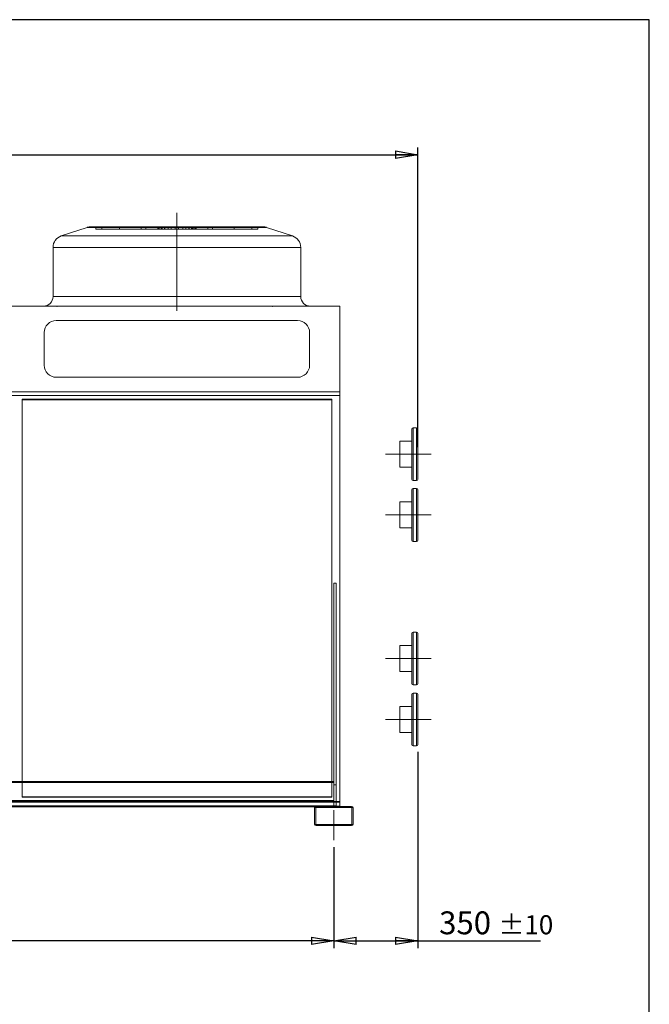
# Model space of a CAD drawing. Units: millimetres. Extents: x 158 to 12408, y 174 to 8727.
# Drawn here: x 9784 to 12408, y 4626 to 8727 of the extents above; entities that cross this region are included whole.
import ezdxf

# ---------------------------------------------------------------- set-up
doc = ezdxf.new("R2010")
doc.units = ezdxf.units.MM
doc.header["$LTSCALE"] = 30
doc.linetypes.add('SLD-Center', pattern=[19.05, 15.24, -1.27, 1.27, -1.27])
doc.linetypes.add('SLD-Solid', pattern=[0])
doc.layers.add('GEOMETRY', color=7, linetype='SLD-Solid')
doc.layers.add('TITLE', color=7, linetype='SLD-Solid')
doc.styles.add('SLDTEXTSTYLE0', font='TXT', dxfattribs={"width": 0.605})
doc.dimstyles.new('SLDDIMSTYLE0', dxfattribs={"dimtxt": 92.459473, "dimasz": 92.459473, "dimexe": 0, "dimexo": 0.0625, "dimgap": 23.114868, "dimtad": 1, "dimdec": 0, "dimrnd": 1e-09, "dimzin": 12, "dimdsep": 46, "dimtxsty": 'SLDTEXTSTYLE0', "dimblk1": 'CLOSED', "dimblk2": 'CLOSED', "dimsah": 1, "dimcen": 0.09, "dimadec": 0, "dimazin": 3, "dimtol": 1, "dimtp": 5, "dimtm": 5, "dimtfac": 1, "dimtdec": 0, "dimtofl": 0, "dimtmove": 0, "dimatfit": 3, "dimldrblk": 'CLOSED', "dimfxl": 1, "dimfrac": 2, "dimtolj": 1, "dimarcsym": 0})
doc.dimstyles.new('SLDDIMSTYLE2', dxfattribs={"dimtxt": 92.459473, "dimasz": 92.459473, "dimexe": 0, "dimexo": 0.0625, "dimgap": 23.114868, "dimtad": 1, "dimdec": 0, "dimrnd": 1e-09, "dimzin": 12, "dimdsep": 46, "dimtxsty": 'SLDTEXTSTYLE0', "dimblk1": 'CLOSED', "dimblk2": 'CLOSED', "dimsah": 1, "dimcen": 0.09, "dimadec": 0, "dimazin": 3, "dimtol": 1, "dimtp": 20, "dimtm": 20, "dimtfac": 1, "dimtdec": 0, "dimtofl": 0, "dimtmove": 0, "dimatfit": 3, "dimldrblk": 'CLOSED', "dimfxl": 1, "dimfrac": 2, "dimtolj": 1, "dimarcsym": 0})
doc.dimstyles.new('SLDDIMSTYLE3', dxfattribs={"dimtxt": 92.459473, "dimasz": 92.459473, "dimexe": 0, "dimexo": 0.0625, "dimgap": 23.114868, "dimtad": 1, "dimdec": 0, "dimrnd": 1e-09, "dimzin": 12, "dimdsep": 46, "dimtxsty": 'SLDTEXTSTYLE0', "dimblk1": 'CLOSED', "dimblk2": 'CLOSED', "dimsah": 1, "dimcen": 0.09, "dimadec": 0, "dimazin": 3, "dimtol": 1, "dimtp": 10, "dimtm": 10, "dimtfac": 1, "dimtdec": 0, "dimtofl": 0, "dimtmove": 0, "dimatfit": 3, "dimldrblk": 'CLOSED', "dimfxl": 1, "dimfrac": 2, "dimtolj": 1, "dimarcsym": 0})

# ---------------------------------------------------------------- blocks, each defined once
blk = doc.blocks.new('_CLOSED')
at = {"color": 0, "linetype": 'ByBlock', "lineweight": -2}
for p, q in [((-1, 0.166667), (0, 0)), ((-1, 0.166667), (-1, -0.166667)), ((0, 0), (-1, -0.166667)), ((0, 0), (-1, 0))]:
    blk.add_line(p, q, dxfattribs=at)
blk = doc.blocks.new('_D')
at = {"layer": 'GEOMETRY', "transparency": 16777216}
for p, q in [((7163.1, 5279.9), (7163.1, 4859.9)), ((11093.1, 5279.9), (11093.1, 4859.9)), ((11093.1, 4889.9), (7163.1, 4889.9))]:
    blk.add_line(p, q, dxfattribs=at)
at = {"layer": 'GEOMETRY', "transparency": 16777216, "xscale": 92.45947265625, "yscale": 92.45947265625, "rotation": 180.0000000000004}
blk.add_blockref('_CLOSED', (7163.1, 4889.9, -54.8), dxfattribs=at)
at = {"layer": 'GEOMETRY', "transparency": 16777216, "xscale": 92.45947265625, "yscale": 92.45947265625}
blk.add_blockref('_CLOSED', (11093.1, 4889.9, -54.8), dxfattribs=at)
at = {"layer": 'GEOMETRY', "transparency": 16777216, "attachment_point": 1, "style": 'SLDTEXTSTYLE0'}
for s, insert, char_height in [('3930', (8910.9, 5012.7), 95.25), ('±5', (9228.4, 4996.7), 79.38)]:
    blk.add_mtext(s, dxfattribs=dict(at, insert=insert, char_height=char_height))
blk = doc.blocks.new('_D_2')
at = {"layer": 'GEOMETRY', "transparency": 16777216}
for p, q in [((6985.6, 7191.7), (6985.6, 8194.5)), ((6985.6, 8164.5), (11443.1, 8164.5)), ((11443.1, 6946.9), (11443.1, 8194.5))]:
    blk.add_line(p, q, dxfattribs=at)
at = {"layer": 'GEOMETRY', "transparency": 16777216, "xscale": 92.45947265625, "yscale": 92.45947265625, "rotation": 180.0000000000004}
blk.add_blockref('_CLOSED', (6985.6, 8164.5, -54.8), dxfattribs=at)
at = {"layer": 'GEOMETRY', "transparency": 16777216, "xscale": 92.45947265625, "yscale": 92.45947265625}
blk.add_blockref('_CLOSED', (11443.1, 8164.5, -54.8), dxfattribs=at)
at = {"layer": 'GEOMETRY', "transparency": 16777216, "attachment_point": 1, "style": 'SLDTEXTSTYLE0'}
for s, insert, char_height in [('4458', (8967.8, 8287.3), 95.25), ('±20', (9285.3, 8271.3), 79.38)]:
    blk.add_mtext(s, dxfattribs=dict(at, insert=insert, char_height=char_height))
blk = doc.blocks.new('_D_3')
at = {"layer": 'GEOMETRY', "transparency": 16777216}
for p, q in [((11443.1, 5676.9), (11443.1, 4859.9)), ((11093.1, 5279.9), (11093.1, 4859.9)), ((11093.1, 4889.9), (11443.1, 4889.9)), ((11443.1, 4889.9), (11954.4, 4889.9))]:
    blk.add_line(p, q, dxfattribs=at)
at = {"layer": 'GEOMETRY', "transparency": 16777216, "xscale": 92.45947265625, "yscale": 92.45947265625, "rotation": 180.0000000000004}
blk.add_blockref('_CLOSED', (11093.1, 4889.9, -54.8), dxfattribs=at)
at = {"layer": 'GEOMETRY', "transparency": 16777216, "xscale": 92.45947265625, "yscale": 92.45947265625}
blk.add_blockref('_CLOSED', (11443.1, 4889.9, -54.8), dxfattribs=at)
at = {"layer": 'GEOMETRY', "transparency": 16777216, "attachment_point": 1, "style": 'SLDTEXTSTYLE0'}
for s, insert, char_height in [('350', (11531.8, 5012.7), 95.25), ('±10', (11778.8, 4996.7), 79.38)]:
    blk.add_mtext(s, dxfattribs=dict(at, insert=insert, char_height=char_height))

msp = doc.modelspace()

# ---------------------------------------------------------------- linework, layer by layer
at = {"color": 7, "linetype": 'SLD-Solid', "lineweight": 15}
for p, q in [((10065.4, 7861.9), (9957.3, 7825.9)), ((10797, 7864.5), (10081.2, 7864.5)), ((10920.9, 7825.9), (10812.8, 7861.9)), ((9923.1, 7778.5), (9923.1, 7573.5)), ((10955.1, 7573.5), (10955.1, 7778.5)), ((7138.1, 7533.5), (11118.1, 7533.5)), ((11118.1, 7533.5), (11118.1, 7177.4)), ((10942.1, 7473.5), (9936.1, 7473.5)), ((9886.1, 7423.5), (9886.1, 7287.4)), ((10992.1, 7287.4), (10992.1, 7423.5)), ((9936.1, 7237.4), (10942.1, 7237.4)), ((7138.1, 7177.4), (11118.1, 7177.4)), ((11118.1, 7177.4), (11118.1, 7160.9)), ((7138.1, 7160.9), (11118.1, 7160.9)), ((11084.1, 7144), (9794.1, 7144)), ((9794.1, 7144), (9794.1, 5553.9)), ((11084.1, 5553.9), (11084.1, 7144)), ((11118.1, 7160.9), (11118.1, 5470.1)), ((11418.1, 6811.9), (11418.1, 7021.9)), ((11438.1, 7026.9), (11423.1, 7026.9)), ((11443.1, 7021.9), (11443.1, 6811.9)), ((11418.1, 6970.9), (11368.1, 6970.9)), ((11368.1, 6916.9), (11368.1, 6970.9)), ((11368.1, 6862.9), (11368.1, 6916.9)), ((11368.1, 6862.9), (11418.1, 6862.9)), ((11418.1, 6558.9), (11418.1, 6768.9)), ((11423.1, 6806.9), (11438.1, 6806.9)), ((11438.1, 6773.9), (11423.1, 6773.9)), ((11443.1, 6768.9), (11443.1, 6558.9)), ((11418.1, 6717.9), (11368.1, 6717.9)), ((11368.1, 6663.9), (11368.1, 6717.9)), ((11368.1, 6609.9), (11368.1, 6663.9)), ((11368.1, 6609.9), (11418.1, 6609.9)), ((11423.1, 6553.9), (11438.1, 6553.9)), ((11103.1, 6379.4), (11093.1, 6379.4)), ((11093.1, 6379.4), (11093.1, 5553.9)), ((11103.1, 6379.4), (11103.1, 5449.9)), ((11418.1, 5960.9), (11418.1, 6170.9)), ((11438.1, 6175.9), (11423.1, 6175.9)), ((11443.1, 6170.9), (11443.1, 5960.9)), ((11418.1, 6119.9), (11368.1, 6119.9)), ((11368.1, 6065.9), (11368.1, 6119.9)), ((11368.1, 6011.9), (11368.1, 6065.9)), ((11368.1, 6011.9), (11418.1, 6011.9)), ((11423.1, 5955.9), (11438.1, 5955.9)), ((11418.1, 5706.9), (11418.1, 5916.9)), ((11438.1, 5921.9), (11423.1, 5921.9)), ((11443.1, 5916.9), (11443.1, 5706.9)), ((11418.1, 5865.9), (11368.1, 5865.9)), ((11368.1, 5811.9), (11368.1, 5865.9)), ((11368.1, 5757.9), (11368.1, 5811.9)), ((11368.1, 5757.9), (11418.1, 5757.9)), ((11423.1, 5701.9), (11438.1, 5701.9)), ((7163.1, 5553.9), (11093.1, 5553.9)), ((7163.1, 5551.9), (11093.1, 5551.9)), ((11093.1, 5551.9), (11093.1, 5553.9)), ((11093.1, 5551.9), (11093.1, 5474.9)), ((7163.1, 5474.9), (11093.1, 5474.9)), ((11093.1, 5449.9), (11093.1, 5474.9)), ((11103.1, 5470.1), (11118.1, 5470.1)), ((11103.1, 5467.3), (11118.1, 5467.3)), ((11118.1, 5470.1), (11118.1, 5467.3)), ((11118.1, 5467.3), (11118.1, 5451.4)), ((7241.6, 5447.9), (11014.6, 5447.9)), ((11013.1, 5375.9), (11013.1, 5443.9)), ((11018.1, 5375.9), (11018.1, 5443.9)), ((11019.1, 5449.9), (11167.1, 5449.9)), ((11019.1, 5444.9), (11167.1, 5444.9)), ((11103.1, 5451.4), (11118.1, 5451.4)), ((11118.1, 5451.4), (11118.1, 5449.9)), ((11168.1, 5443.9), (11168.1, 5375.9)), ((11173.1, 5443.9), (11173.1, 5375.9)), ((11167.1, 5374.9), (11019.1, 5374.9)), ((11167.1, 5369.9), (11019.1, 5369.9))]:
    msp.add_line(p, q, dxfattribs=at)
at = {"color": 7, "linetype": 'SLD-Solid', "lineweight": 0}
for p, q in [((10065.4, 7861.9), (9957.3, 7825.9)), ((10065.4, 7861.9), (10812.8, 7861.9)), ((10065.4, 7861.9), (10812.8, 7861.9)), ((10797, 7864.5), (10081.2, 7864.5)), ((10797, 7864.5), (10081.2, 7864.5)), ((10101.2, 7854.5), (10101.2, 7864.5)), ((10101.2, 7864.5), (10126.9, 7864.5)), ((10362.9, 7864.5), (10101.2, 7864.5)), ((10101.2, 7864.5), (10126.9, 7864.5)), ((10362.9, 7864.5), (10101.2, 7864.5)), ((10101.2, 7854.5), (10126.9, 7854.5)), ((10362.9, 7854.5), (10101.2, 7854.5)), ((10101.2, 7854.5), (10126.9, 7854.5)), ((10362.9, 7854.5), (10101.2, 7854.5)), ((10126.9, 7864.5), (10359.4, 7864.5)), ((10126.9, 7854.5), (10126.9, 7864.5)), ((10126.9, 7864.5), (10378, 7864.5)), ((10200.2, 7864.5), (10126.9, 7864.5)), ((10126.9, 7864.5), (10359.4, 7864.5)), ((10126.9, 7864.5), (10378, 7864.5)), ((10200.2, 7864.5), (10126.9, 7864.5)), ((10126.9, 7854.5), (10359.4, 7854.5)), ((10126.9, 7854.5), (10378, 7854.5)), ((10200.2, 7854.5), (10126.9, 7854.5)), ((10126.9, 7854.5), (10359.4, 7854.5)), ((10126.9, 7854.5), (10378, 7854.5)), ((10200.2, 7854.5), (10126.9, 7854.5)), ((10368, 7864.5), (10199.9, 7864.5)), ((10368, 7864.5), (10199.9, 7864.5)), ((10199.9, 7864.5), (10199.9, 7854.5)), ((10199.9, 7864.5), (10199.9, 7854.5)), ((10368, 7854.5), (10199.9, 7854.5)), ((10368, 7854.5), (10199.9, 7854.5)), ((10200.2, 7864.5), (10309.8, 7864.5)), ((10200.2, 7854.5), (10200.2, 7864.5)), ((10402.5, 7864.5), (10200.2, 7864.5)), ((10200.2, 7864.5), (10309.8, 7864.5)), ((10402.5, 7864.5), (10200.2, 7864.5)), ((10200.2, 7854.5), (10309.8, 7854.5)), ((10402.5, 7854.5), (10200.2, 7854.5)), ((10200.2, 7854.5), (10309.8, 7854.5)), ((10402.5, 7854.5), (10200.2, 7854.5)), ((10387.4, 7864.5), (10290.7, 7864.5)), ((10387.4, 7864.5), (10290.7, 7864.5)), ((10290.7, 7864.5), (10290.7, 7854.5)), ((10290.7, 7864.5), (10290.7, 7854.5)), ((10387.4, 7854.5), (10290.7, 7854.5)), ((10387.4, 7854.5), (10290.7, 7854.5)), ((10309.8, 7854.5), (10309.8, 7864.5)), ((10309.8, 7864.5), (10439.1, 7864.5)), ((10439.1, 7864.5), (10309.8, 7864.5)), ((10309.8, 7864.5), (10439.1, 7864.5)), ((10439.1, 7864.5), (10309.8, 7864.5)), ((10309.8, 7854.5), (10439.1, 7854.5)), ((10439.1, 7854.5), (10309.8, 7854.5)), ((10309.8, 7854.5), (10439.1, 7854.5)), ((10439.1, 7854.5), (10309.8, 7854.5)), ((10362.9, 7864.5), (10359.1, 7864.5)), ((10362.9, 7864.5), (10359.1, 7864.5)), ((10359.1, 7864.5), (10359.1, 7854.5)), ((10359.1, 7864.5), (10359.1, 7854.5)), ((10362.9, 7854.5), (10359.1, 7854.5)), ((10362.9, 7854.5), (10359.1, 7854.5)), ((10359.4, 7854.5), (10359.4, 7864.5)), ((10362.9, 7854.5), (10362.9, 7864.5)), ((10368, 7854.5), (10368, 7864.5)), ((10387.4, 7864.5), (10368, 7864.5)), ((10387.4, 7864.5), (10368, 7864.5)), ((10387.4, 7854.5), (10368, 7854.5)), ((10387.4, 7854.5), (10368, 7854.5)), ((10439.1, 7864.5), (10374.7, 7864.5)), ((10439.1, 7864.5), (10374.7, 7864.5)), ((10374.7, 7864.5), (10374.7, 7854.5)), ((10374.7, 7864.5), (10374.7, 7854.5)), ((10439.1, 7854.5), (10374.7, 7854.5)), ((10439.1, 7854.5), (10374.7, 7854.5)), ((10378, 7864.5), (10402.5, 7864.5)), ((10378, 7854.5), (10378, 7864.5)), ((10378, 7864.5), (10402.5, 7864.5)), ((10378, 7854.5), (10402.5, 7854.5)), ((10378, 7854.5), (10402.5, 7854.5)), ((10387.4, 7854.5), (10387.4, 7864.5)), ((10389.1, 7864.5), (10389.1, 7854.5)), ((10389.1, 7864.5), (10389.1, 7854.5)), ((10489.1, 7864.5), (10389.2, 7864.5)), ((10489.1, 7864.5), (10389.2, 7864.5)), ((10489.1, 7854.5), (10389.2, 7854.5)), ((10489.1, 7854.5), (10389.2, 7854.5)), ((10402.5, 7854.5), (10402.5, 7864.5)), ((10414.8, 7854.5), (10414.8, 7864.5)), ((10445.8, 7864.5), (10414.8, 7864.5)), ((10445.8, 7864.5), (10414.8, 7864.5)), ((10445.8, 7854.5), (10414.8, 7854.5)), ((10445.8, 7854.5), (10414.8, 7854.5)), ((10432.5, 7864.5), (10463.5, 7864.5)), ((10432.5, 7854.5), (10432.5, 7864.5)), ((10432.5, 7864.5), (10463.5, 7864.5)), ((10432.5, 7854.5), (10463.5, 7854.5)), ((10432.5, 7854.5), (10463.5, 7854.5)), ((10439.1, 7864.5), (10568.4, 7864.5)), ((10439.1, 7854.5), (10439.1, 7864.5)), ((10568.4, 7864.5), (10439.1, 7864.5)), ((10439.1, 7864.5), (10503.5, 7864.5)), ((10439.1, 7864.5), (10568.4, 7864.5)), ((10568.4, 7864.5), (10439.1, 7864.5)), ((10439.1, 7864.5), (10503.5, 7864.5)), ((10439.1, 7864.5), (10439.1, 7854.5)), ((10439.1, 7854.5), (10439.1, 7864.5)), ((10439.1, 7864.5), (10439.1, 7854.5)), ((10439.1, 7854.5), (10439.1, 7864.5)), ((10439.1, 7854.5), (10568.4, 7854.5)), ((10568.4, 7854.5), (10439.1, 7854.5)), ((10439.1, 7854.5), (10503.5, 7854.5)), ((10439.1, 7854.5), (10568.4, 7854.5)), ((10568.4, 7854.5), (10439.1, 7854.5)), ((10439.1, 7854.5), (10503.5, 7854.5)), ((10445.8, 7854.5), (10445.8, 7864.5)), ((10463.5, 7854.5), (10463.5, 7864.5)), ((10475.8, 7864.5), (10678, 7864.5)), ((10475.8, 7854.5), (10475.8, 7864.5)), ((10500.2, 7864.5), (10475.8, 7864.5)), ((10475.8, 7864.5), (10678, 7864.5)), ((10500.2, 7864.5), (10475.8, 7864.5)), ((10475.8, 7854.5), (10678, 7854.5)), ((10500.2, 7854.5), (10475.8, 7854.5)), ((10475.8, 7854.5), (10678, 7854.5)), ((10500.2, 7854.5), (10475.8, 7854.5)), ((10489.1, 7854.5), (10489.1, 7864.5)), ((10489.1, 7854.5), (10489.1, 7864.5)), ((10490.8, 7864.5), (10510.2, 7864.5)), ((10490.8, 7854.5), (10490.8, 7864.5)), ((10490.8, 7864.5), (10587.5, 7864.5)), ((10490.8, 7864.5), (10510.2, 7864.5)), ((10490.8, 7864.5), (10587.5, 7864.5)), ((10490.8, 7854.5), (10510.2, 7854.5)), ((10490.8, 7854.5), (10587.5, 7854.5)), ((10490.8, 7854.5), (10510.2, 7854.5)), ((10490.8, 7854.5), (10587.5, 7854.5)), ((10500.2, 7854.5), (10500.2, 7864.5)), ((10751.3, 7864.5), (10500.2, 7864.5)), ((10751.3, 7864.5), (10500.2, 7864.5)), ((10751.3, 7854.5), (10500.2, 7854.5)), ((10751.3, 7854.5), (10500.2, 7854.5)), ((10503.5, 7854.5), (10503.5, 7864.5)), ((10503.5, 7854.5), (10503.5, 7864.5)), ((10510.2, 7854.5), (10510.2, 7864.5)), ((10510.2, 7864.5), (10678.3, 7864.5)), ((10510.2, 7864.5), (10678.3, 7864.5)), ((10510.2, 7854.5), (10678.3, 7854.5)), ((10510.2, 7854.5), (10678.3, 7854.5)), ((10515.3, 7864.5), (10777, 7864.5)), ((10515.3, 7854.5), (10515.3, 7864.5)), ((10515.3, 7864.5), (10519.1, 7864.5)), ((10515.3, 7864.5), (10777, 7864.5)), ((10515.3, 7864.5), (10519.1, 7864.5)), ((10515.3, 7854.5), (10777, 7854.5)), ((10515.3, 7854.5), (10519.1, 7854.5)), ((10515.3, 7854.5), (10777, 7854.5)), ((10515.3, 7854.5), (10519.1, 7854.5)), ((10518.8, 7854.5), (10518.8, 7864.5)), ((10751.3, 7864.5), (10518.8, 7864.5)), ((10751.3, 7864.5), (10518.8, 7864.5)), ((10751.3, 7854.5), (10518.8, 7854.5)), ((10751.3, 7854.5), (10518.8, 7854.5)), ((10519.1, 7854.5), (10519.1, 7864.5)), ((10519.1, 7854.5), (10519.1, 7864.5)), ((10568.4, 7854.5), (10568.4, 7864.5)), ((10678, 7864.5), (10568.4, 7864.5)), ((10678, 7864.5), (10568.4, 7864.5)), ((10678, 7854.5), (10568.4, 7854.5)), ((10678, 7854.5), (10568.4, 7854.5)), ((10587.6, 7854.5), (10587.6, 7864.5)), ((10587.6, 7854.5), (10587.6, 7864.5)), ((10678, 7854.5), (10678, 7864.5)), ((10678, 7864.5), (10751.3, 7864.5)), ((10678, 7864.5), (10751.3, 7864.5)), ((10678, 7854.5), (10751.3, 7854.5)), ((10678, 7854.5), (10751.3, 7854.5)), ((10678.3, 7854.5), (10678.3, 7864.5)), ((10678.3, 7854.5), (10678.3, 7864.5)), ((10751.3, 7854.5), (10751.3, 7864.5)), ((10777, 7864.5), (10751.3, 7864.5)), ((10777, 7864.5), (10751.3, 7864.5)), ((10777, 7854.5), (10751.3, 7854.5)), ((10777, 7854.5), (10751.3, 7854.5)), ((10777, 7854.5), (10777, 7864.5)), ((10920.9, 7825.9), (10812.8, 7861.9)), ((10920.9, 7825.9), (9957.3, 7825.9)), ((10920.9, 7825.9), (9957.3, 7825.9)), ((9923.1, 7778.5), (9923.1, 7573.5)), ((9923.1, 7778.5), (10955.1, 7778.5)), ((9923.1, 7778.5), (10955.1, 7778.5)), ((10955.1, 7573.5), (10955.1, 7778.5)), ((10955.1, 7573.5), (9923.1, 7573.5)), ((9923.1, 7573.5), (10955.1, 7573.5)), ((7138.1, 7533.5), (11118.1, 7533.5)), ((10995.1, 7533.5), (9883.1, 7533.5)), ((10995.1, 7533.5), (9883.1, 7533.5)), ((9938.8, 7533.5), (9939.8, 7533.5)), ((9939.8, 7533.5), (9938.8, 7533.5)), ((9938.8, 7533.5), (9938.8, 7532.5)), ((9938.8, 7533.5), (9938.8, 7532.5)), ((9939.8, 7532.5), (9938.8, 7532.5)), ((9939.8, 7532.5), (9938.8, 7532.5)), ((9939.8, 7532.5), (9939.8, 7533.5)), ((9939.8, 7532.5), (9939.8, 7533.5)), ((10039.6, 7533.5), (10040.6, 7533.5)), ((10040.6, 7533.5), (10039.6, 7533.5)), ((10039.6, 7533.5), (10039.6, 7532.5)), ((10039.6, 7533.5), (10039.6, 7532.5)), ((10040.6, 7532.5), (10039.6, 7532.5)), ((10040.6, 7532.5), (10039.6, 7532.5)), ((10040.6, 7532.5), (10040.6, 7533.5)), ((10040.6, 7532.5), (10040.6, 7533.5)), ((10838.6, 7533.5), (10837.6, 7533.5)), ((10837.6, 7533.5), (10838.6, 7533.5)), ((10837.6, 7533.5), (10837.6, 7532.5)), ((10837.6, 7533.5), (10837.6, 7532.5)), ((10837.6, 7532.5), (10838.6, 7532.5)), ((10837.6, 7532.5), (10838.6, 7532.5)), ((10838.6, 7532.5), (10838.6, 7533.5)), ((10838.6, 7532.5), (10838.6, 7533.5)), ((10939.4, 7533.5), (10938.4, 7533.5)), ((10938.4, 7533.5), (10939.4, 7533.5)), ((10938.4, 7533.5), (10938.4, 7532.5)), ((10938.4, 7533.5), (10938.4, 7532.5)), ((10938.4, 7532.5), (10939.4, 7532.5)), ((10938.4, 7532.5), (10939.4, 7532.5)), ((10939.4, 7532.5), (10939.4, 7533.5)), ((10939.4, 7532.5), (10939.4, 7533.5)), ((11118.1, 7177.4), (11118.1, 7533.5)), ((10942.1, 7473.5), (9936.1, 7473.5)), ((9886.1, 7423.5), (9886.1, 7287.4)), ((10992.1, 7287.4), (10992.1, 7423.5)), ((9936.1, 7237.4), (10942.1, 7237.4)), ((7138.1, 7177.4), (11118.1, 7177.4)), ((11118.1, 7160.9), (11118.1, 7177.4)), ((7138.1, 7161.7), (11118.1, 7161.7)), ((7138.1, 7161.7), (11118.1, 7161.7)), ((7138.1, 7160.9), (11118.1, 7160.9)), ((9794.1, 7146.3), (9794.1, 7144)), ((11084.1, 7146.3), (9794.1, 7146.3)), ((9794.1, 7146.3), (9794.1, 5490.2)), ((9794.1, 5490.2), (9794.1, 7146.2)), ((9794.1, 7146.2), (9794.1, 7143.9)), ((9794.1, 7146.2), (11084.1, 7146.2)), ((9794.1, 5487.9), (9794.1, 7143.9)), ((9794.1, 7143.9), (11084.1, 7143.9)), ((11084.1, 7146.3), (11084.1, 7144)), ((11084.1, 5490.2), (11084.1, 7146.3)), ((11084.1, 7146.2), (11084.1, 5490.2)), ((11084.1, 7146.2), (11084.1, 7143.9)), ((11084.1, 7143.9), (11084.1, 5487.9)), ((11118.1, 7160.9), (11118.1, 7161.7)), ((11118.1, 5470.1), (11118.1, 7161.7)), ((11118.1, 7161.7), (11118.1, 7160.9)), ((11103.1, 6379.4), (11093.1, 6379.4)), ((11093.1, 5539.9), (11093.1, 6379.4)), ((11093.1, 5449.9), (11093.1, 6379.4)), ((11103.1, 5539.9), (11103.1, 6379.4)), ((11103.1, 5449.9), (11103.1, 6379.4)), ((7163.1, 5553.9), (11093.1, 5553.9)), ((7163.1, 5551.9), (11093.1, 5551.9)), ((7163.1, 5549.9), (11093.1, 5549.9)), ((9794.1, 5553.9), (9794.1, 5487.9)), ((11084.1, 5487.9), (11084.1, 5553.9)), ((11093.1, 5553.9), (11093.1, 5551.9)), ((11093.1, 5553.9), (11093.1, 5447.9)), ((11093.1, 5551.9), (11093.1, 5449.9)), ((11093.1, 5551.9), (11093.1, 5549.9)), ((11093.1, 5549.9), (11093.1, 5451.9)), ((11103.1, 5539.9), (11093.1, 5539.9)), ((11093.1, 5449.9), (11093.1, 5539.9)), ((11103.1, 5449.9), (11103.1, 5539.9)), ((7138.1, 5470.1), (11118.1, 5470.1)), ((7138.1, 5467.3), (11118.1, 5467.3)), ((7163.1, 5474.9), (11093.1, 5474.9)), ((7163.1, 5470.1), (11103.1, 5470.1)), ((7163.1, 5467.3), (11103.1, 5467.3)), ((9794.1, 5490.2), (11084.1, 5490.2)), ((9794.1, 5490.2), (9794.1, 5487.9)), ((11084.1, 5490.2), (9794.1, 5490.2)), ((9794.1, 5490.2), (9794.1, 5487.9)), ((9794.1, 5487.9), (11084.1, 5487.9)), ((11084.1, 5487.9), (9794.1, 5487.9)), ((11084.1, 5490.2), (11084.1, 5487.9)), ((11084.1, 5490.2), (11084.1, 5487.9)), ((11093.1, 5474.9), (11093.1, 5449.9)), ((11093.1, 5451.9), (11093.1, 5474.9)), ((11118.1, 5467.3), (11118.1, 5470.1)), ((11118.1, 5451.4), (11118.1, 5467.3)), ((7138.1, 5451.4), (11118.1, 5451.4)), ((7163.1, 5451.9), (11093.1, 5451.9)), ((7163.1, 5451.4), (11103.1, 5451.4)), ((7163.1, 5449.9), (11093.1, 5449.9)), ((7163.1, 5447.9), (11093.1, 5447.9)), ((7237.1, 5449.9), (11019.1, 5449.9)), ((11013.1, 5375.9), (11013.1, 5443.9)), ((11014.6, 5447.9), (11093.1, 5447.9)), ((11018.1, 5375.9), (11018.1, 5443.9)), ((11019.1, 5449.9), (11118.1, 5449.9)), ((11019.1, 5449.9), (11167.1, 5449.9)), ((11019.1, 5444.9), (11167.1, 5444.9)), ((11083.1, 5449.9), (11103.1, 5449.9)), ((11083.1, 5449.9), (11103.1, 5449.9)), ((11083.1, 5449.9), (11103.1, 5449.9)), ((11083.1, 5449.9), (11103.1, 5449.9)), ((11083.1, 5449.9), (11103.1, 5449.9)), ((11083.1, 5449.9), (11103.1, 5449.9)), ((11083.1, 5449.9), (11083.1, 5444.9)), ((11083.1, 5449.9), (11083.1, 5444.9)), ((11083.1, 5449.9), (11083.1, 5444.9)), ((11083.1, 5449.9), (11083.1, 5444.9)), ((11083.1, 5449.9), (11083.1, 5444.9)), ((11083.1, 5449.9), (11083.1, 5444.9)), ((11083.1, 5444.9), (11103.1, 5444.9)), ((11083.1, 5444.9), (11103.1, 5444.9)), ((11083.1, 5444.9), (11103.1, 5444.9)), ((11083.1, 5444.9), (11103.1, 5444.9)), ((11083.1, 5444.9), (11103.1, 5444.9)), ((11083.1, 5444.9), (11103.1, 5444.9)), ((11093.1, 5449.9), (11093.1, 5451.9)), ((11093.1, 5451.9), (11103.1, 5451.9)), ((11103.1, 5449.9), (11093.1, 5449.9)), ((11093.1, 5447.9), (11093.1, 5449.9)), ((11103.1, 5451.9), (11103.1, 5449.9)), ((11103.1, 5444.9), (11103.1, 5449.9)), ((11103.1, 5444.9), (11103.1, 5449.9)), ((11103.1, 5444.9), (11103.1, 5449.9)), ((11103.1, 5444.9), (11103.1, 5449.9)), ((11103.1, 5444.9), (11103.1, 5449.9)), ((11103.1, 5444.9), (11103.1, 5449.9)), ((11118.1, 5449.9), (11118.1, 5451.4)), ((11168.1, 5443.9), (11168.1, 5375.9)), ((11173.1, 5443.9), (11173.1, 5375.9)), ((11167.1, 5374.9), (11019.1, 5374.9)), ((11083.1, 5374.9), (11083.1, 5369.9)), ((11083.1, 5374.9), (11083.1, 5369.9)), ((11083.1, 5374.9), (11083.1, 5369.9)), ((11083.1, 5374.9), (11083.1, 5369.9)), ((11083.1, 5374.9), (11083.1, 5369.9)), ((11083.1, 5374.9), (11083.1, 5369.9)), ((11103.1, 5374.9), (11083.2, 5374.9)), ((11103.1, 5374.9), (11083.2, 5374.9)), ((11103.1, 5374.9), (11083.2, 5374.9)), ((11103.1, 5374.9), (11083.2, 5374.9)), ((11103.1, 5374.9), (11083.2, 5374.9)), ((11103.1, 5374.9), (11083.2, 5374.9)), ((11103.1, 5369.9), (11103.1, 5374.9)), ((11103.1, 5369.9), (11103.1, 5374.9)), ((11103.1, 5369.9), (11103.1, 5374.9)), ((11103.1, 5369.9), (11103.1, 5374.9)), ((11103.1, 5369.9), (11103.1, 5374.9)), ((11103.1, 5369.9), (11103.1, 5374.9)), ((11167.1, 5369.9), (11019.1, 5369.9)), ((11083.1, 5369.9), (11103.1, 5369.9)), ((11083.1, 5369.9), (11103.1, 5369.9)), ((11083.1, 5369.9), (11103.1, 5369.9)), ((11103.1, 5369.9), (11083.2, 5369.9)), ((11103.1, 5369.9), (11083.2, 5369.9)), ((11103.1, 5369.9), (11083.2, 5369.9))]:
    msp.add_line(p, q, dxfattribs=at)
at = {"color": 8, "linetype": 'SLD-Solid', "lineweight": 15}
for p, q in [((10812.8, 7861.9), (10065.4, 7861.9)), ((9957.3, 7825.9), (10920.9, 7825.9)), ((10955.1, 7778.5), (9923.1, 7778.5)), ((9923.1, 7573.5), (10955.1, 7573.5)), ((11423.1, 7026.9), (11423.1, 6806.9)), ((11438.1, 6806.9), (11438.1, 7026.9)), ((11423.1, 6773.9), (11423.1, 6553.9)), ((11438.1, 6553.9), (11438.1, 6773.9)), ((11423.1, 6175.9), (11423.1, 5955.9)), ((11438.1, 5955.9), (11438.1, 6175.9)), ((11423.1, 5921.9), (11423.1, 5701.9)), ((11438.1, 5701.9), (11438.1, 5921.9))]:
    msp.add_line(p, q, dxfattribs=at)
at = {"color": 7, "linetype": 'SLD-Solid', "lineweight": 15}
for centre, radius, start, end in [((10081.2, 7814.5), 50, 90, 108.4349), ((10797, 7814.5), 50, 71.5651, 90), ((9973.1, 7778.5), 50, 108.4349, 180), ((10905.1, 7778.5), 50, 0, 71.5651), ((9883.1, 7573.5), 40, 270, 0), ((10995.1, 7573.5), 40, 180, 270), ((9936.1, 7423.5), 50, 90, 180), ((10942.1, 7423.5), 50, 0, 90), ((9936.1, 7287.4), 50, 180, 270), ((10942.1, 7287.4), 50, 270, 0), ((11423.1, 7021.9), 5, 90, 180), ((11438.1, 7021.9), 5, 0, 90), ((11423.1, 6811.9), 5, 180, 270), ((11438.1, 6811.9), 5, 270, 0), ((11423.1, 6768.9), 5, 90, 180), ((11438.1, 6768.9), 5, 0, 90), ((11423.1, 6558.9), 5, 180, 270), ((11438.1, 6558.9), 5, 270, 0), ((11423.1, 6170.9), 5, 90, 180), ((11438.1, 6170.9), 5, 0, 90), ((11423.1, 5960.9), 5, 180, 270), ((11438.1, 5960.9), 5, 270, 0), ((11423.1, 5916.9), 5, 90, 180), ((11438.1, 5916.9), 5, 0, 90), ((11423.1, 5706.9), 5, 180, 270), ((11438.1, 5706.9), 5, 270, 0), ((11019.1, 5443.9), 6, 90, 180), ((11019.1, 5443.9), 1, 90, 180), ((11167.1, 5443.9), 6, 0, 90), ((11167.1, 5443.9), 1, 0, 90), ((11019.1, 5375.9), 6, 180, 270), ((11019.1, 5375.9), 1, 180, 270), ((11167.1, 5375.9), 1, 270, 0), ((11167.1, 5375.9), 6, 270, 0)]:
    msp.add_arc(centre, radius, start, end, dxfattribs=at)
at = {"color": 7, "linetype": 'SLD-Solid', "lineweight": 0}
for centre, radius, start, end in [((10081.2, 7814.5), 50, 90, 108.4349), ((10797, 7814.5), 50, 71.5651, 90), ((9973.1, 7778.5), 50, 108.4349, 180), ((10905.1, 7778.5), 50, 0, 71.5651), ((9883.1, 7573.5), 40, 270, 0), ((10995.1, 7573.5), 40, 180, 270), ((9936.1, 7423.5), 50, 90, 180), ((9936.1, 7423.5), 50, 90, 180), ((9936.1, 7423.5), 50, 90, 180), ((10942.1, 7423.5), 50, 0, 90), ((10942.1, 7423.5), 50, 0, 90), ((10942.1, 7423.5), 50, 0, 90), ((9936.1, 7287.4), 50, 180, 270), ((9936.1, 7287.4), 50, 180, 270), ((9936.1, 7287.4), 50, 180, 270), ((10942.1, 7287.4), 50, 270, 0), ((10942.1, 7287.4), 50, 270, 0), ((10942.1, 7287.4), 50, 270, 0), ((11019.1, 5443.9), 6, 90, 180), ((11019.1, 5443.9), 1, 90, 180), ((11167.1, 5443.9), 6, 0, 90), ((11167.1, 5443.9), 1, 0, 90), ((11019.1, 5375.9), 6, 180, 270), ((11019.1, 5375.9), 1, 180, 270), ((11167.1, 5375.9), 1, 270, 0), ((11167.1, 5375.9), 6, 270, 0)]:
    msp.add_arc(centre, radius, start, end, dxfattribs=at)
at = {"layer": 'GEOMETRY', "linetype": 'SLD-Center', "lineweight": 0}
for p, q in [((10439.1, 7921.9), (10439.1, 7513.5)), ((11308.1, 6916.9), (11498.1, 6916.9)), ((11308.1, 6663.9), (11498.1, 6663.9)), ((11308.1, 6065.9), (11498.1, 6065.9)), ((11308.1, 5811.9), (11498.1, 5811.9)), ((11093.1, 5309.9), (11093.1, 5434.9))]:
    msp.add_line(p, q, dxfattribs=at)
at = {"layer": 'TITLE', "color": 7, "linetype": 'SLD-Solid'}
for p, q in [((12407.6, 8726.8), (158.2, 8726.8)), ((12407.6, 174.3), (12407.6, 8726.8))]:
    msp.add_line(p, q, dxfattribs=at)

# ---------------------------------------------------------------- dimensions: what is measured, and where the dimension line sits
at = {"layer": 'GEOMETRY'}
for base, p1, p2, dimstyle, picture, middle in [((11443.1144181, 8164.5131538), (6985.6144181, 7161.7226622), (11443.1144181, 6916.8927722), 'SLDDIMSTYLE2', '_D_2', (9214.3644181, 8164.5131538)), ((11443.1, 4889.9), (11093.1, 5309.9), (11443.1, 5706.9), 'SLDDIMSTYLE3', '_D_3', (11743.1, 4889.9)), ((7163.1, 4889.9), (11093.1, 5309.9), (7163.1, 5309.9), 'SLDDIMSTYLE0', '_D', (9128.1, 4889.9))]:
    dim = msp.add_linear_dim(base=base, p1=p1, p2=p2, dimstyle=dimstyle, dxfattribs=at)
    dim.commit()
    dim.dimension.update_dxf_attribs({"geometry": picture, "text_midpoint": middle, "dimtype": 160})

doc.saveas('drawing.dxf')
